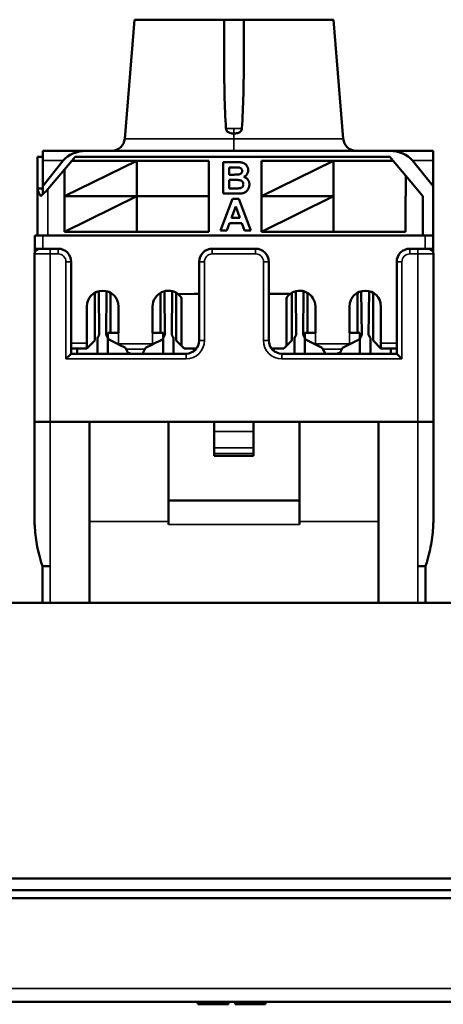
# Model space of a CAD drawing. Units: millimetres. Extents: x 334 to 1015, y 486 to 709.
# Drawn here: x 755 to 771, y 598 to 636 of the extents above; entities that cross this region are included whole.
import ezdxf

# ---------------------------------------------------------------- set-up
doc = ezdxf.new("R2010")
doc.units = ezdxf.units.MM
doc.layers.add('MD_可視', color=7, linetype='Continuous', lineweight=50)
doc.layers.add('MD_狭い可視', color=7, linetype='Continuous', lineweight=35)

# ---------------------------------------------------------------- blocks, each defined once
blk = doc.blocks.new('CustomObjectsInViewport6_0')
at = {"layer": 'MD_可視', "extrusion": (-1e-16, -1, 0)}
for p, q in [((759.003, 635.697), (758.633, 631.157)), ((759.003, 635.697), (762.421, 635.697)), ((763.171, 635.697), (762.421, 635.697)), ((762.421, 634.157), (762.421, 635.697)), ((763.171, 635.697), (766.588, 635.697)), ((763.171, 634.157), (763.171, 635.697)), ((766.588, 635.697), (766.958, 631.157)), ((755.511, 630.697), (757.163, 630.697)), ((755.511, 630.697), (755.511, 630.33)), ((768.729, 630.697), (757.163, 630.697)), ((768.729, 630.697), (770.381, 630.697)), ((770.381, 630.33), (770.381, 630.697)), ((755.311, 630.467), (755.311, 629.267)), ((755.511, 630.467), (755.311, 630.467)), ((755.511, 630.33), (755.511, 629.347)), ((755.511, 629.347), (756.294, 630.33)), ((756.34, 629.987), (756.615, 630.317)), ((756.34, 628.967), (759.09, 630.317)), ((756.615, 630.317), (756.74, 630.467)), ((759.09, 630.317), (756.615, 630.317)), ((756.74, 630.467), (768.74, 630.467)), ((761.84, 630.317), (759.09, 630.317)), ((759.09, 630.317), (759.09, 628.967)), ((761.84, 628.967), (761.84, 630.317)), ((762.384, 629.067), (762.384, 630.267)), ((762.384, 630.267), (762.867, 630.267)), ((763.84, 630.317), (763.84, 628.967)), ((766.59, 630.317), (763.84, 630.317)), ((763.84, 628.967), (766.59, 630.317)), ((768.865, 630.317), (766.59, 630.317)), ((766.59, 630.317), (766.59, 627.617)), ((768.74, 630.467), (768.865, 630.317)), ((769.34, 629.747), (768.865, 630.317)), ((769.597, 630.33), (770.381, 629.347)), ((770.381, 630.33), (770.381, 629.347)), ((755.711, 629.233), (756.34, 629.987)), ((756.34, 629.987), (756.34, 628.967)), ((762.615, 630.067), (762.615, 629.79)), ((762.761, 630.067), (762.615, 630.067)), ((762.615, 629.79), (762.782, 629.79)), ((762.615, 629.59), (762.615, 629.267)), ((762.82, 629.59), (762.615, 629.59)), ((769.34, 629.747), (769.99, 628.967)), ((769.34, 628.967), (769.34, 629.747)), ((755.311, 627.467), (755.311, 629.267)), ((755.311, 629.267), (755.411, 629.267)), ((755.411, 629.267), (755.511, 629.267)), ((755.511, 629.347), (755.511, 629.044)), ((762.79, 629.067), (762.384, 629.067)), ((762.615, 629.267), (762.85, 629.267)), ((770.381, 627.467), (770.381, 629.347)), ((759.09, 628.967), (756.34, 628.967)), ((756.34, 628.967), (756.34, 627.617)), ((756.34, 627.617), (759.09, 628.967)), ((759.09, 628.967), (761.84, 628.967)), ((761.84, 628.967), (759.09, 628.967)), ((759.09, 628.967), (759.09, 627.617)), ((761.84, 627.617), (761.84, 628.967)), ((762.284, 627.667), (762.737, 628.867)), ((762.737, 628.867), (762.982, 628.867)), ((762.982, 628.867), (763.438, 627.667)), ((766.59, 628.967), (763.84, 628.967)), ((763.84, 628.967), (763.84, 627.617)), ((763.84, 627.617), (766.59, 628.967)), ((769.329, 628.967), (769.34, 628.967)), ((769.329, 627.617), (769.329, 628.967)), ((769.99, 628.967), (769.99, 627.467)), ((762.861, 628.575), (762.704, 628.144)), ((763.018, 628.144), (762.861, 628.575)), ((762.631, 627.944), (762.53, 627.667)), ((763.092, 627.944), (762.631, 627.944)), ((762.704, 628.144), (763.018, 628.144)), ((763.193, 627.667), (763.092, 627.944)), ((756.34, 627.617), (759.09, 627.617)), ((759.09, 627.617), (761.84, 627.617)), ((762.53, 627.667), (762.284, 627.667)), ((763.438, 627.667), (763.193, 627.667)), ((763.84, 627.617), (766.59, 627.617)), ((766.59, 627.617), (769.329, 627.617)), ((755.211, 626.967), (755.211, 627.467)), ((755.511, 627.467), (755.211, 627.467)), ((770.081, 627.467), (755.511, 627.467)), ((770.381, 627.467), (770.081, 627.467)), ((770.381, 627.467), (770.381, 626.967)), ((755.196, 620.367), (755.196, 626.767)), ((755.211, 626.967), (755.211, 626.843)), ((755.211, 626.967), (755.396, 626.967)), ((755.796, 626.967), (755.396, 626.967)), ((755.796, 626.967), (756.096, 626.967)), ((756.211, 626.967), (756.096, 626.967)), ((761.971, 626.967), (763.621, 626.967)), ((769.496, 626.967), (769.381, 626.967)), ((769.496, 626.967), (769.796, 626.967)), ((770.196, 626.967), (769.796, 626.967)), ((770.196, 626.967), (770.381, 626.967)), ((770.381, 626.843), (770.381, 626.967)), ((770.396, 626.767), (770.396, 620.367)), ((756.596, 626.467), (756.596, 622.967)), ((761.471, 623.467), (761.471, 626.467)), ((764.121, 626.467), (764.121, 623.467)), ((768.996, 622.967), (768.996, 626.467)), ((757.496, 623.467), (757.496, 625.287)), ((757.647, 625.349), (757.666, 623.669)), ((757.926, 623.669), (757.944, 625.349)), ((758.096, 623.767), (758.096, 625.287)), ((759.996, 623.767), (759.996, 625.287)), ((760.147, 625.349), (760.166, 623.669)), ((760.426, 623.669), (760.444, 625.349)), ((760.596, 623.467), (760.596, 625.287)), ((764.996, 623.467), (764.996, 625.287)), ((765.166, 623.669), (765.147, 625.349)), ((765.444, 625.349), (765.426, 623.669)), ((765.596, 623.767), (765.596, 625.287)), ((767.496, 623.767), (767.496, 625.287)), ((767.666, 623.669), (767.647, 625.349)), ((767.944, 625.349), (767.926, 623.669)), ((768.096, 623.467), (768.096, 625.287)), ((761.276, 625.247), (760.676, 625.232)), ((760.796, 625.032), (760.796, 623.267)), ((761.471, 625.247), (761.276, 625.247)), ((764.936, 625.247), (764.121, 625.247)), ((764.796, 623.267), (764.796, 625.032)), ((757.196, 623.367), (757.196, 624.767)), ((758.396, 624.767), (758.396, 623.767)), ((759.696, 623.767), (759.696, 624.767)), ((765.896, 623.767), (765.896, 624.767)), ((767.196, 624.767), (767.196, 623.767)), ((768.396, 623.367), (768.396, 624.767)), ((757.996, 623.579), (757.996, 623.767)), ((757.996, 623.767), (758.396, 623.767)), ((759.696, 623.767), (760.099, 623.767)), ((760.099, 623.767), (760.099, 623.581)), ((765.492, 623.581), (765.492, 623.767)), ((765.492, 623.767), (765.896, 623.767)), ((767.596, 623.767), (767.196, 623.767)), ((767.596, 623.579), (767.596, 623.767)), ((757.196, 623.167), (757.496, 623.467)), ((757.596, 623.517), (757.596, 623.017)), ((757.996, 623.017), (757.996, 623.517)), ((758.357, 623.337), (758.051, 623.49)), ((760.044, 623.491), (759.735, 623.337)), ((760.096, 623.517), (760.096, 623.017)), ((760.496, 623.017), (760.496, 623.517)), ((760.596, 623.467), (760.796, 623.267)), ((764.796, 623.267), (764.996, 623.467)), ((765.096, 623.017), (765.096, 623.517)), ((765.496, 623.517), (765.496, 623.017)), ((765.857, 623.337), (765.548, 623.491)), ((767.54, 623.49), (767.235, 623.337)), ((767.596, 623.017), (767.596, 623.517)), ((767.996, 623.517), (767.996, 623.017)), ((768.096, 623.467), (768.396, 623.167)), ((757.196, 623.167), (756.596, 623.167)), ((756.821, 622.967), (756.821, 623.167)), ((757.196, 623.167), (757.196, 623.367)), ((758.357, 623.337), (758.396, 623.317)), ((758.396, 623.317), (758.661, 623.184)), ((758.661, 623.184), (758.686, 623.139)), ((758.686, 623.139), (758.767, 622.992)), ((759.311, 622.967), (759.405, 623.139)), ((759.405, 623.139), (759.43, 623.184)), ((759.43, 623.184), (759.696, 623.317)), ((759.696, 623.317), (759.735, 623.337)), ((760.796, 623.267), (760.896, 623.167)), ((761.371, 623.167), (760.896, 623.167)), ((761.271, 623.167), (761.271, 623.067)), ((764.696, 623.167), (764.221, 623.167)), ((764.321, 623.167), (764.321, 623.067)), ((764.696, 623.167), (764.796, 623.267)), ((765.857, 623.337), (766.161, 623.184)), ((766.161, 623.184), (766.186, 623.139)), ((766.281, 622.967), (766.186, 623.139)), ((766.905, 623.139), (766.825, 622.992)), ((766.905, 623.139), (766.93, 623.184)), ((766.93, 623.184), (767.235, 623.337)), ((768.396, 623.367), (768.396, 623.167)), ((768.996, 623.167), (768.396, 623.167)), ((768.771, 622.967), (768.771, 623.167)), ((756.396, 622.767), (756.596, 622.967)), ((756.596, 622.967), (760.971, 622.967)), ((758.846, 622.992), (758.767, 622.992)), ((758.771, 622.992), (758.771, 622.967)), ((758.781, 622.967), (758.771, 622.985)), ((758.846, 622.967), (758.846, 622.992)), ((759.321, 622.967), (759.321, 622.985)), ((764.621, 622.967), (768.996, 622.967)), ((766.271, 622.967), (766.271, 622.985)), ((766.746, 622.967), (766.746, 622.992)), ((766.746, 622.992), (766.825, 622.992)), ((766.821, 622.985), (766.811, 622.967)), ((766.821, 622.992), (766.821, 622.967)), ((768.996, 622.967), (769.196, 622.767)), ((755.196, 620.367), (755.796, 620.367)), ((755.196, 620.367), (755.196, 616.741)), ((755.197, 620.367), (755.197, 616.62)), ((755.796, 620.367), (769.796, 620.367)), ((755.796, 620.367), (757.296, 620.367)), ((757.296, 620.367), (760.296, 620.367)), ((757.296, 616.572), (757.296, 620.367)), ((760.296, 616.572), (760.296, 620.367)), ((762.046, 620.367), (760.296, 620.367)), ((763.546, 620.367), (762.046, 620.367)), ((762.046, 620.367), (762.046, 619.998)), ((762.046, 619.383), (762.046, 619.998)), ((765.296, 620.367), (763.546, 620.367)), ((763.546, 620.367), (763.546, 619.998)), ((763.546, 619.383), (763.546, 619.998)), ((765.296, 616.572), (765.296, 620.367)), ((765.296, 620.367), (768.296, 620.367)), ((768.296, 620.367), (769.796, 620.367)), ((768.296, 616.572), (768.296, 620.367)), ((769.796, 620.367), (770.396, 620.367)), ((770.395, 620.367), (770.395, 616.62)), ((770.396, 620.367), (770.396, 616.741)), ((762.046, 619.383), (762.046, 619.167)), ((763.546, 619.383), (763.546, 619.167)), ((762.046, 619.067), (762.046, 619.167)), ((763.546, 619.067), (762.046, 619.067)), ((763.546, 619.067), (763.546, 619.167)), ((760.296, 617.367), (765.296, 617.367)), ((757.296, 616.572), (757.296, 613.467)), ((760.296, 616.572), (760.296, 616.455)), ((765.296, 616.572), (765.296, 616.455)), ((768.296, 616.572), (768.296, 613.467)), ((755.796, 614.867), (755.496, 614.867)), ((755.496, 613.467), (755.496, 614.867)), ((769.796, 614.867), (770.096, 614.867)), ((770.096, 614.867), (770.096, 613.467)), ((792.423, 613.467), (357.423, 613.467)), ((689.723, 602.967), (788.023, 602.967)), ((690.973, 602.517), (786.773, 602.517)), ((786.773, 602.217), (690.973, 602.217)), ((787.373, 598.267), (690.373, 598.267)), ((761.417, 598.167), (761.417, 598.267)), ((761.44, 598.167), (761.44, 598.267)), ((762.017, 598.167), (762.017, 598.267)), ((762.571, 598.167), (762.571, 598.267)), ((762.594, 598.167), (762.594, 598.267)), ((762.848, 598.167), (762.848, 598.267)), ((762.871, 598.167), (762.871, 598.267)), ((763.397, 598.167), (763.397, 598.267)), ((763.909, 598.167), (763.909, 598.267)), ((764.002, 598.167), (764.002, 598.267)), ((762.571, 598.167), (762.594, 598.167)), ((762.848, 598.167), (762.871, 598.167))]:
    blk.add_line(p, q, dxfattribs=at)
at = {"layer": 'MD_可視', "extrusion": (0, 0, -1)}
for centre, radius, start, end in [((-758.135, 631.197), 0.5, 184.6593, 270), ((-767.457, 631.197), 0.5, 270, 355.3407), ((-755.396, 626.767), 0.2, 0, 90), ((-756.096, 626.467), 0.5, 90, 180), ((-769.496, 626.467), 0.5, 0, 90), ((-757.796, 624.767), 0.6, 0, 180), ((-760.296, 624.767), 0.6, 0, 129.2952), ((-765.296, 623.517), 0.2, 0, 49.4584), ((-765.296, 623.517), 0.2, 130.5416, 180), ((-767.796, 623.517), 0.2, 0, 49.4584), ((-767.796, 623.517), 0.2, 130.5416, 180), ((-765.296, 623.017), 0.2, 345.5225, 360), ((-765.296, 623.017), 0.2, 180, 194.4775), ((-767.796, 623.017), 0.2, 345.5225, 360), ((-767.796, 623.017), 0.2, 180, 194.4775)]:
    blk.add_arc(centre, radius, start, end, dxfattribs=at)
at = {"layer": 'MD_可視'}
for centre, radius, start, end in [((761.971, 626.467), 0.5, 90, 180), ((763.621, 626.467), 0.5, 0, 90), ((770.196, 626.767), 0.2, 0, 90), ((765.296, 624.767), 0.6, 0, 126.8699), ((767.796, 624.767), 0.6, 0, 180), ((757.796, 623.517), 0.2, 130.5416, 180), ((757.796, 623.517), 0.2, 0, 49.4584), ((758.096, 623.579), 0.1, 180, 243.4349), ((759.999, 623.581), 0.1, 296.5651, 0), ((760.296, 623.517), 0.2, 130.5416, 180), ((760.296, 623.517), 0.2, 0, 49.4584), ((760.971, 623.467), 0.5, 270, 0), ((764.621, 623.467), 0.5, 180, 270), ((765.592, 623.581), 0.1, 180, 243.4349), ((767.496, 623.579), 0.1, 296.5651, 0), ((757.796, 623.017), 0.2, 180, 194.4775), ((757.796, 623.017), 0.2, 345.5225, 360), ((760.296, 623.017), 0.2, 180, 194.4775), ((760.296, 623.017), 0.2, 345.5225, 360), ((761.196, 616.741), 6, 180, 181.153), ((764.396, 616.741), 6, 358.847, 0)]:
    blk.add_arc(centre, radius, start, end, dxfattribs=at)
for centre, start_param, end_param in [((757.163, 629.947), 4.712389, 5.74823), ((768.729, 629.947), 3.676548, 4.712389)]:
    blk.add_ellipse(centre, major_axis=(-1.01, 0), ratio=0.742872, start_param=start_param, end_param=end_param, dxfattribs=at)
at = {"layer": 'MD_可視', "extrusion": (0, 0, -1)}
for centre, major_axis, ratio, start_param, end_param in [((760.29, 624.773), (0.604, 0), 0.986136, 5.405163, 5.567462), ((760.596, 625.032), (-0.2, 0), 1, 2.418858, 3.141593), ((764.996, 625.032), (-0.2, 0), 1, 0, 0.722734), ((765.301, 624.774), (0.603, 0), 0.986136, 3.857262, 4.062029)]:
    blk.add_ellipse(centre, major_axis=major_axis, ratio=ratio, start_param=start_param, end_param=end_param, dxfattribs=at)
at = {"layer": 'MD_可視'}
for points in [[(762.492, 631.547), (762.439, 632.383), (762.421, 633.314), (762.421, 634.157)], [(763.171, 634.157), (763.171, 633.314), (763.153, 632.383), (763.1, 631.547)], [(755.311, 629.267), (755.311, 629.167), (755.359, 629.068), (755.442, 628.967)], [(755.442, 628.967), (755.515, 629.056), (755.612, 629.144), (755.711, 629.233)]]:
    blk.add_open_spline(points, degree=3, dxfattribs=at)
for points, knots in [([(762.796, 631.36), (762.792, 631.36), (762.789, 631.36), (762.763, 631.361), (762.739, 631.362), (762.69, 631.368), (762.664, 631.374), (762.598, 631.396), (762.571, 631.414), (762.536, 631.444), (762.52, 631.463), (762.504, 631.494), (762.5, 631.504), (762.494, 631.526), (762.492, 631.536), (762.492, 631.547)], [0.08594469, 0.08594469, 0.08594469, 0.08594469, 0.08657952, 0.08657952, 0.09072393, 0.09072393, 0.09527956, 0.09527956, 0.10270757, 0.10270757, 0.11015681, 0.11015681, 0.11356275, 0.11356275, 0.11684213, 0.11684213, 0.11684213, 0.11684213]), ([(763.1, 631.547), (763.099, 631.538), (763.098, 631.529), (763.091, 631.5), (763.082, 631.481), (763.055, 631.443), (763.037, 631.426), (762.986, 631.393), (762.954, 631.381), (762.904, 631.369), (762.879, 631.365), (762.835, 631.361), (762.815, 631.36), (762.796, 631.36)], [0.06437885, 0.06437885, 0.06437885, 0.06437885, 0.06576733, 0.06576733, 0.06894483, 0.06894483, 0.07254538, 0.07254538, 0.07769048, 0.07769048, 0.08236362, 0.08236362, 0.08594469, 0.08594469, 0.08594469, 0.08594469]), ([(762.867, 630.267), (762.879, 630.267), (762.901, 630.267), (762.934, 630.267), (762.964, 630.266), (762.992, 630.265), (763.017, 630.262), (763.041, 630.261), (763.062, 630.258), (763.087, 630.254), (763.116, 630.249), (763.148, 630.237), (763.179, 630.224), (763.208, 630.206), (763.235, 630.186), (763.26, 630.162), (763.281, 630.135), (763.301, 630.106), (763.318, 630.074), (763.329, 630.039), (763.336, 630.003), (763.337, 629.978), (763.338, 629.965)], [0, 0, 0, 0, 0.054831, 0.105884, 0.153553, 0.197457, 0.237653, 0.274456, 0.307946, 0.337788, 0.393117, 0.446926, 0.500064, 0.552657, 0.605522, 0.658748, 0.713023, 0.769236, 0.826057, 0.882736, 0.940135, 1, 1, 1, 1]), ([(762.979, 630.063), (762.975, 630.063), (762.966, 630.064), (762.949, 630.065), (762.929, 630.066), (762.904, 630.066), (762.874, 630.067), (762.841, 630.067), (762.802, 630.067), (762.775, 630.067), (762.761, 630.067)], [0, 0, 0, 0, 0.0542429, 0.1282399, 0.2220811, 0.3368749, 0.4726021, 0.6281752, 0.8036077, 1, 1, 1, 1]), ([(762.782, 629.79), (762.793, 629.79), (762.816, 629.79), (762.848, 629.791), (762.876, 629.791), (762.901, 629.791), (762.923, 629.792), (762.94, 629.793), (762.955, 629.793), (762.963, 629.794), (762.967, 629.794)], [0, 0, 0, 0, 0.19106, 0.363929, 0.517302, 0.652498, 0.76824, 0.864499, 0.941282, 1, 1, 1, 1]), ([(762.967, 629.794), (762.977, 629.796), (762.997, 629.799), (763.025, 629.808), (763.049, 629.82), (763.07, 629.836), (763.086, 629.856), (763.099, 629.878), (763.106, 629.904), (763.106, 629.921), (763.107, 629.931)], [0, 0, 0, 0, 0.1452599, 0.2791806, 0.4031465, 0.5224446, 0.6388385, 0.7534127, 0.8720341, 1, 1, 1, 1]), ([(763.107, 629.931), (763.107, 629.94), (763.106, 629.957), (763.099, 629.981), (763.089, 630.003), (763.075, 630.022), (763.057, 630.038), (763.034, 630.05), (763.008, 630.059), (762.989, 630.062), (762.979, 630.063)], [0, 0, 0, 0, 0.13053, 0.250586, 0.366014, 0.479792, 0.596199, 0.718553, 0.852079, 1, 1, 1, 1]), ([(763.338, 629.965), (763.337, 629.951), (763.336, 629.924), (763.328, 629.884), (763.314, 629.846), (763.295, 629.81), (763.271, 629.777), (763.243, 629.748), (763.211, 629.723), (763.187, 629.711), (763.175, 629.705)], [0, 0, 0, 0, 0.127883, 0.252157, 0.376787, 0.502926, 0.628342, 0.751132, 0.874457, 1, 1, 1, 1]), ([(763.153, 629.425), (763.153, 629.434), (763.152, 629.451), (763.147, 629.476), (763.138, 629.498), (763.126, 629.518), (763.111, 629.536), (763.092, 629.551), (763.07, 629.564), (763.049, 629.572), (763.03, 629.578), (763.011, 629.581), (762.989, 629.584), (762.962, 629.586), (762.932, 629.588), (762.898, 629.59), (762.86, 629.59), (762.834, 629.59), (762.82, 629.59)], [0, 0, 0, 0, 0.06201, 0.120696, 0.176255, 0.231267, 0.286442, 0.342925, 0.401446, 0.463858, 0.500356, 0.545451, 0.598688, 0.661396, 0.732508, 0.81263, 0.901781, 1, 1, 1, 1]), ([(763.025, 629.275), (763.034, 629.277), (763.052, 629.28), (763.076, 629.291), (763.099, 629.305), (763.118, 629.322), (763.134, 629.343), (763.145, 629.368), (763.152, 629.396), (763.153, 629.415), (763.153, 629.425)], [0, 0, 0, 0, 0.128882, 0.250408, 0.369283, 0.487615, 0.607843, 0.730168, 0.85905, 1, 1, 1, 1]), ([(763.384, 629.415), (763.383, 629.401), (763.382, 629.374), (763.375, 629.334), (763.363, 629.294), (763.347, 629.256), (763.326, 629.219), (763.302, 629.186), (763.274, 629.157), (763.243, 629.131), (763.208, 629.11), (763.169, 629.094), (763.126, 629.082), (763.096, 629.077), (763.081, 629.075)], [0, 0, 0, 0, 0.081255, 0.162135, 0.244884, 0.329397, 0.413636, 0.495044, 0.574817, 0.654649, 0.735398, 0.818839, 0.906654, 1, 1, 1, 1]), ([(763.175, 629.705), (763.183, 629.702), (763.199, 629.697), (763.222, 629.687), (763.244, 629.675), (763.264, 629.662), (763.283, 629.648), (763.3, 629.632), (763.316, 629.615), (763.33, 629.596), (763.343, 629.577), (763.354, 629.556), (763.363, 629.535), (763.371, 629.512), (763.376, 629.489), (763.381, 629.465), (763.383, 629.44), (763.384, 629.424), (763.384, 629.415)], [0, 0, 0, 0, 0.067041, 0.132557, 0.19578, 0.258217, 0.318868, 0.379478, 0.440087, 0.500739, 0.561785, 0.621919, 0.682673, 0.743576, 0.805446, 0.868975, 0.933677, 1, 1, 1, 1]), ([(763.081, 629.075), (763.075, 629.075), (763.061, 629.074), (763.038, 629.072), (763.01, 629.071), (762.976, 629.07), (762.937, 629.069), (762.893, 629.068), (762.843, 629.068), (762.808, 629.067), (762.79, 629.067)], [0, 0, 0, 0, 0.061321, 0.140766, 0.238316, 0.354022, 0.487867, 0.640687, 0.810851, 1, 1, 1, 1]), ([(762.85, 629.267), (762.861, 629.267), (762.882, 629.267), (762.912, 629.268), (762.938, 629.268), (762.962, 629.269), (762.982, 629.27), (762.999, 629.271), (763.013, 629.273), (763.021, 629.274), (763.025, 629.275)], [0, 0, 0, 0, 0.188097, 0.356994, 0.509418, 0.64271, 0.759541, 0.857263, 0.937473, 1, 1, 1, 1]), ([(755.197, 616.62), (755.197, 616.62), (755.197, 616.619), (755.197, 616.618), (755.197, 616.616), (755.197, 616.609), (755.197, 616.598), (755.198, 616.564), (755.199, 616.535), (755.202, 616.476), (755.203, 616.447), (755.21, 616.307), (755.22, 616.183), (755.249, 615.935), (755.267, 615.811), (755.331, 615.447), (755.397, 615.172), (755.488, 614.89), (755.492, 614.879), (755.496, 614.867)], [0, 0, 0, 0, 0.0005942, 0.0005942, 0.0011883, 0.0011883, 0.0041217, 0.0041217, 0.0126818, 0.0126818, 0.0212418, 0.0212418, 0.0568739, 0.0568739, 0.092506, 0.092506, 0.1721244, 0.1721244, 0.1754792, 0.1754792, 0.1754792, 0.1754792]), ([(770.096, 614.867), (770.099, 614.879), (770.103, 614.89), (770.194, 615.172), (770.26, 615.447), (770.324, 615.811), (770.343, 615.935), (770.371, 616.183), (770.381, 616.307), (770.389, 616.447), (770.39, 616.476), (770.392, 616.535), (770.393, 616.564), (770.394, 616.598), (770.394, 616.609), (770.394, 616.616), (770.394, 616.618), (770.395, 616.619), (770.395, 616.62), (770.395, 616.62)], [0.2131177, 0.2131177, 0.2131177, 0.2131177, 0.2164725, 0.2164725, 0.2960908, 0.2960908, 0.3317229, 0.3317229, 0.367355, 0.367355, 0.3759151, 0.3759151, 0.3844751, 0.3844751, 0.3874085, 0.3874085, 0.3880027, 0.3880027, 0.3885969, 0.3885969, 0.3885969, 0.3885969]), ([(761.417, 598.167), (761.417, 598.167), (761.417, 598.167), (761.422, 598.167), (761.429, 598.167), (761.436, 598.167), (761.44, 598.167)], [0.0440263, 0.0440263, 0.0440263, 0.0440263, 0.2526433, 0.5044399, 0.7504068, 0.9782138, 0.9782138, 0.9782138, 0.9782138]), ([(761.44, 598.167), (761.442, 598.167), (761.447, 598.167), (761.458, 598.167), (761.475, 598.167), (761.494, 598.167), (761.518, 598.167), (761.545, 598.167), (761.577, 598.167), (761.613, 598.167), (761.652, 598.167), (761.695, 598.167), (761.741, 598.167), (761.79, 598.167), (761.842, 598.167), (761.897, 598.167), (761.956, 598.167), (761.996, 598.167), (762.017, 598.167)], [0, 0, 0, 0, 0.070675, 0.137493, 0.201473, 0.262869, 0.32255, 0.380737, 0.43822, 0.495487, 0.553484, 0.611346, 0.670644, 0.731587, 0.794183, 0.859445, 0.928208, 1, 1, 1, 1]), ([(762.017, 598.167), (762.038, 598.167), (762.078, 598.167), (762.137, 598.167), (762.193, 598.167), (762.246, 598.167), (762.295, 598.167), (762.341, 598.167), (762.383, 598.167), (762.422, 598.167), (762.457, 598.167), (762.487, 598.167), (762.513, 598.167), (762.535, 598.167), (762.551, 598.167), (762.562, 598.167), (762.57, 598.167), (762.571, 598.167), (762.571, 598.167)], [0, 0, 0, 0, 0.074712, 0.145539, 0.213339, 0.278615, 0.342094, 0.40389, 0.465063, 0.526577, 0.587328, 0.64638, 0.704345, 0.761672, 0.819418, 0.878039, 0.937796, 1, 1, 1, 1]), ([(762.871, 598.167), (762.874, 598.167), (762.882, 598.167), (762.896, 598.167), (762.914, 598.167), (762.935, 598.167), (762.958, 598.167), (762.986, 598.167), (763.016, 598.167), (763.049, 598.167), (763.085, 598.167), (763.124, 598.167), (763.164, 598.167), (763.207, 598.167), (763.251, 598.167), (763.298, 598.167), (763.347, 598.167), (763.38, 598.167), (763.397, 598.167)], [0, 0, 0, 0, 0.071036, 0.139343, 0.204958, 0.268332, 0.330129, 0.390664, 0.450861, 0.510587, 0.570374, 0.629455, 0.687994, 0.747581, 0.807839, 0.870034, 0.93381, 1, 1, 1, 1]), ([(763.397, 598.167), (763.421, 598.167), (763.467, 598.167), (763.535, 598.167), (763.6, 598.167), (763.661, 598.167), (763.718, 598.167), (763.768, 598.167), (763.811, 598.167), (763.846, 598.167), (763.874, 598.167), (763.895, 598.167), (763.907, 598.167), (763.909, 598.167), (763.909, 598.167)], [0, 0, 0, 0, 0.092054, 0.181008, 0.26913, 0.357137, 0.443549, 0.526433, 0.607453, 0.688385, 0.767854, 0.845531, 0.922529, 1, 1, 1, 1]), ([(763.909, 598.167), (763.91, 598.167), (763.918, 598.167), (763.933, 598.167), (763.951, 598.167), (763.967, 598.167), (763.98, 598.167), (763.99, 598.167), (763.996, 598.167), (764.001, 598.167), (764.001, 598.167), (764.002, 598.167)], [0.4837442, 0.4837442, 0.4837442, 0.4837442, 0.4895073, 0.5499753, 0.6100748, 0.6709149, 0.7329089, 0.7967107, 0.8618254, 0.929892, 1, 1, 1, 1])]:
    blk.add_open_spline(points, degree=3, knots=knots, dxfattribs=at)
at = {"layer": 'MD_狭い可視', "extrusion": (-1e-16, -1, 0)}
for p, q in [((762.796, 631.547), (762.492, 631.547)), ((762.796, 631.547), (762.796, 631.36)), ((763.1, 631.547), (762.796, 631.547)), ((762.796, 631.36), (762.796, 631.157)), ((762.796, 631.157), (758.633, 631.157)), ((766.958, 631.157), (762.796, 631.157)), ((762.796, 631.157), (762.796, 630.697)), ((756.294, 630.33), (755.511, 630.33)), ((770.381, 630.33), (769.597, 630.33)), ((755.711, 627.467), (755.711, 629.233)), ((755.511, 627.467), (755.511, 626.967)), ((770.081, 626.967), (770.081, 627.467)), ((755.196, 626.767), (755.796, 626.767)), ((755.796, 626.967), (755.796, 626.767)), ((756.096, 626.767), (755.796, 626.767)), ((755.796, 626.767), (755.796, 620.367)), ((756.096, 626.967), (756.096, 626.767)), ((756.211, 626.967), (756.211, 626.954)), ((761.971, 626.767), (761.971, 626.967)), ((763.621, 626.767), (761.971, 626.767)), ((763.621, 626.967), (763.621, 626.767)), ((769.381, 626.954), (769.381, 626.967)), ((769.496, 626.967), (769.496, 626.767)), ((769.796, 626.767), (769.496, 626.767)), ((769.796, 626.967), (769.796, 626.767)), ((769.796, 620.367), (769.796, 626.767)), ((769.796, 626.767), (770.396, 626.767)), ((756.396, 622.767), (756.396, 626.467)), ((756.596, 626.467), (756.396, 626.467)), ((761.471, 626.467), (761.671, 626.467)), ((761.671, 626.467), (761.671, 623.467)), ((763.921, 623.467), (763.921, 626.467)), ((763.921, 626.467), (764.121, 626.467)), ((768.996, 626.467), (769.196, 626.467)), ((769.196, 626.467), (769.196, 622.767)), ((758.396, 623.767), (758.396, 623.337)), ((759.696, 623.767), (759.696, 623.337)), ((765.896, 623.767), (765.896, 623.337)), ((767.196, 623.767), (767.196, 623.337)), ((761.671, 623.467), (761.471, 623.467)), ((763.921, 623.467), (764.121, 623.467)), ((756.596, 623.367), (757.196, 623.367)), ((758.357, 623.337), (758.396, 623.337)), ((758.396, 623.337), (759.696, 623.337)), ((758.396, 623.337), (758.396, 623.317)), ((759.405, 623.139), (758.686, 623.139)), ((759.696, 623.337), (759.696, 623.317)), ((759.696, 623.337), (759.735, 623.337)), ((765.857, 623.337), (765.896, 623.337)), ((765.896, 623.337), (767.196, 623.337)), ((766.905, 623.139), (766.186, 623.139)), ((767.196, 623.337), (767.235, 623.337)), ((768.396, 623.367), (768.996, 623.367)), ((760.971, 622.767), (756.396, 622.767)), ((760.971, 622.767), (760.971, 622.967)), ((764.621, 622.767), (764.621, 622.967)), ((769.196, 622.767), (764.621, 622.767)), ((755.796, 620.367), (755.796, 614.867)), ((763.546, 619.998), (762.046, 619.998)), ((769.796, 620.367), (769.796, 614.867)), ((763.546, 619.383), (762.046, 619.383)), ((763.546, 619.167), (762.046, 619.167)), ((760.296, 617.366), (765.296, 617.366)), ((760.296, 616.572), (757.296, 616.572)), ((765.296, 616.455), (760.296, 616.455)), ((765.296, 616.572), (768.296, 616.572)), ((755.796, 614.867), (755.796, 613.467)), ((769.796, 613.467), (769.796, 614.867)), ((690.373, 598.767), (787.373, 598.767))]:
    blk.add_line(p, q, dxfattribs=at)
at = {"layer": 'MD_狭い可視'}
for centre, start, end in [((756.096, 626.467), 0, 90), ((769.496, 626.467), 90, 180)]:
    blk.add_arc(centre, 0.3, start, end, dxfattribs=at)
at = {"layer": 'MD_狭い可視', "extrusion": (0, 0, -1)}
for centre, radius, start, end in [((-761.971, 626.467), 0.3, 0, 90), ((-763.621, 626.467), 0.3, 90, 180), ((-760.971, 623.467), 0.7, 180, 270), ((-764.621, 623.467), 0.7, 270, 0)]:
    blk.add_arc(centre, radius, start, end, dxfattribs=at)

msp = doc.modelspace()

# ---------------------------------------------------------------- block references
at = {"layer": 'MD_可視'}
msp.add_blockref('CustomObjectsInViewport6_0', (0, 0), dxfattribs=at)

doc.saveas('drawing.dxf')
